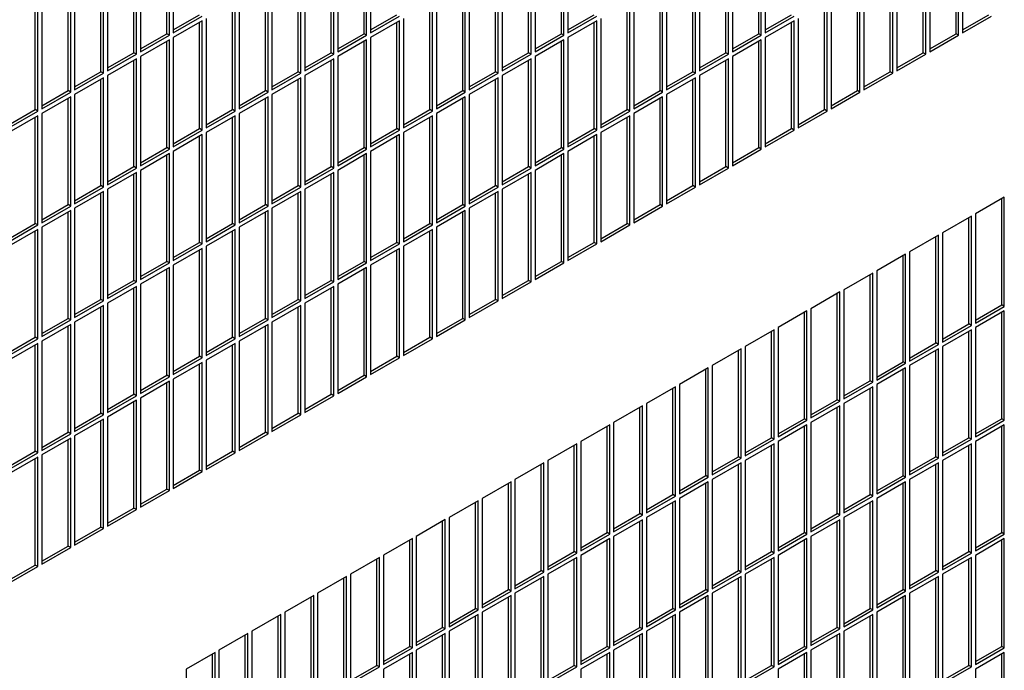
# Model space of a CAD drawing. Units: inches. Extents: x 0.1 to 16.8, y 0.2 to 10.7.
# Drawn here: x 15.1 to 16, y 7.3 to 7.8 of the extents above; entities that cross this region are included whole.
import ezdxf

# ---------------------------------------------------------------- set-up
doc = ezdxf.new("R2010")
doc.units = ezdxf.units.IN
doc.header["$LTSCALE"] = 0.935
doc.header["$MEASUREMENT"] = 0
doc.layers.get('0').update_dxf_attribs({"linetype": 'CONTINUOUS'})

msp = doc.modelspace()

# ---------------------------------------------------------------- linework, layer by layer
at = {"color": 7, "linetype": 'Continuous'}
for p, q in [((15.27238, 7.83515), (15.27238, 7.92662)), ((15.44208, 7.83515), (15.44208, 7.92662)), ((15.61179, 7.83514), (15.61179, 7.92662)), ((15.78149, 7.83514), (15.78149, 7.92662)), ((15.9512, 7.83514), (15.9512, 7.92661)), ((15.24409, 7.81882), (15.24409, 7.91029)), ((15.4138, 7.81882), (15.4138, 7.91029)), ((15.5835, 7.81881), (15.5835, 7.91029)), ((15.75321, 7.81881), (15.75321, 7.91029)), ((15.92291, 7.81881), (15.92291, 7.91028)), ((15.21581, 7.80249), (15.21581, 7.89396)), ((15.38552, 7.80249), (15.38552, 7.89396)), ((15.55522, 7.80248), (15.55522, 7.89396)), ((15.72493, 7.80248), (15.72493, 7.89396)), ((15.89463, 7.80248), (15.89463, 7.89395)), ((15.18753, 7.78616), (15.18753, 7.87763)), ((15.35723, 7.78616), (15.35723, 7.87763)), ((15.52694, 7.78615), (15.52694, 7.87763)), ((15.69664, 7.78615), (15.69664, 7.87763)), ((15.86635, 7.78615), (15.86635, 7.87763)), ((15.15924, 7.76983), (15.15924, 7.8613)), ((15.32895, 7.76983), (15.32895, 7.8613)), ((15.49865, 7.76982), (15.49865, 7.8613)), ((15.66836, 7.76982), (15.66836, 7.8613)), ((15.83806, 7.76982), (15.83806, 7.8613)), ((15.27801, 7.8384), (15.30066, 7.85148)), ((15.44772, 7.8384), (15.47037, 7.85147)), ((15.61742, 7.8384), (15.64007, 7.85147)), ((15.78713, 7.83839), (15.80978, 7.85147)), ((15.95683, 7.83839), (15.97948, 7.85147)), ((15.30066, 7.7535), (15.30066, 7.84497)), ((15.47037, 7.75349), (15.47037, 7.84497)), ((15.64007, 7.75349), (15.64007, 7.84497)), ((15.80978, 7.75349), (15.80978, 7.84497)), ((15.24973, 7.82207), (15.27238, 7.83515)), ((15.27462, 7.83385), (15.27238, 7.83515)), ((15.41943, 7.82207), (15.44208, 7.83515)), ((15.44432, 7.83385), (15.44208, 7.83515)), ((15.58914, 7.82207), (15.61179, 7.83514)), ((15.61403, 7.83385), (15.61179, 7.83514)), ((15.75884, 7.82206), (15.78149, 7.83514)), ((15.78373, 7.83385), (15.78149, 7.83514)), ((15.92855, 7.82206), (15.9512, 7.83514)), ((15.95344, 7.83385), (15.9512, 7.83514)), ((15.27238, 7.73717), (15.27238, 7.82864)), ((15.44208, 7.73716), (15.44208, 7.82864)), ((15.61179, 7.73716), (15.61179, 7.82864)), ((15.78149, 7.73716), (15.78149, 7.82864)), ((15.22144, 7.80574), (15.24409, 7.81882)), ((15.24633, 7.81752), (15.24409, 7.81882)), ((15.39115, 7.80574), (15.4138, 7.81882)), ((15.41604, 7.81752), (15.4138, 7.81882)), ((15.56085, 7.80574), (15.5835, 7.81881)), ((15.58574, 7.81752), (15.5835, 7.81881)), ((15.73056, 7.80574), (15.75321, 7.81881)), ((15.75545, 7.81752), (15.75321, 7.81881)), ((15.90026, 7.80573), (15.92291, 7.81881)), ((15.92515, 7.81752), (15.92291, 7.81881)), ((15.24409, 7.72084), (15.24409, 7.81231)), ((15.4138, 7.72084), (15.4138, 7.81231)), ((15.5835, 7.72083), (15.5835, 7.81231)), ((15.75321, 7.72083), (15.75321, 7.81231)), ((15.19316, 7.78941), (15.21581, 7.80249)), ((15.21805, 7.80119), (15.21581, 7.80249)), ((15.36287, 7.78941), (15.38552, 7.80249)), ((15.38776, 7.80119), (15.38552, 7.80249)), ((15.53257, 7.78941), (15.55522, 7.80248)), ((15.55746, 7.80119), (15.55522, 7.80248)), ((15.70228, 7.78941), (15.72493, 7.80248)), ((15.72717, 7.80119), (15.72493, 7.80248)), ((15.87198, 7.7894), (15.89463, 7.80248)), ((15.89687, 7.80119), (15.89463, 7.80248)), ((15.21581, 7.70451), (15.21581, 7.79598)), ((15.38552, 7.70451), (15.38552, 7.79598)), ((15.55522, 7.7045), (15.55522, 7.79598)), ((15.72493, 7.7045), (15.72493, 7.79598)), ((15.16488, 7.77308), (15.18753, 7.78616)), ((15.18977, 7.78486), (15.18753, 7.78616)), ((15.33458, 7.77308), (15.35723, 7.78616)), ((15.35947, 7.78486), (15.35723, 7.78616)), ((15.50429, 7.77308), (15.52694, 7.78615)), ((15.52918, 7.78486), (15.52694, 7.78615)), ((15.67399, 7.77308), (15.69664, 7.78615)), ((15.69888, 7.78486), (15.69664, 7.78615)), ((15.8437, 7.77307), (15.86635, 7.78615)), ((15.86859, 7.78486), (15.86635, 7.78615)), ((15.18753, 7.68818), (15.18753, 7.77965)), ((15.35723, 7.68818), (15.35723, 7.77965)), ((15.52694, 7.68817), (15.52694, 7.77965)), ((15.69664, 7.68817), (15.69664, 7.77965)), ((15.13659, 7.75675), (15.15924, 7.76983)), ((15.16148, 7.76853), (15.15924, 7.76983)), ((15.3063, 7.75675), (15.32895, 7.76983)), ((15.33119, 7.76853), (15.32895, 7.76983)), ((15.476, 7.75675), (15.49865, 7.76982)), ((15.50089, 7.76853), (15.49865, 7.76982)), ((15.64571, 7.75675), (15.66836, 7.76982)), ((15.6706, 7.76853), (15.66836, 7.76982)), ((15.81541, 7.75674), (15.83806, 7.76982)), ((15.8403, 7.76853), (15.83806, 7.76982)), ((15.15924, 7.67185), (15.15924, 7.76332)), ((15.32895, 7.67185), (15.32895, 7.76332)), ((15.49865, 7.67184), (15.49865, 7.76332)), ((15.66836, 7.67184), (15.66836, 7.76332)), ((15.27801, 7.74042), (15.30066, 7.7535)), ((15.3029, 7.7522), (15.30066, 7.7535)), ((15.44772, 7.74042), (15.47037, 7.75349)), ((15.47261, 7.7522), (15.47037, 7.75349)), ((15.61742, 7.74042), (15.64007, 7.75349)), ((15.64231, 7.7522), (15.64007, 7.75349)), ((15.78713, 7.74041), (15.80978, 7.75349)), ((15.81202, 7.7522), (15.80978, 7.75349)), ((15.30066, 7.65552), (15.30066, 7.74699)), ((15.47037, 7.65551), (15.47037, 7.74699)), ((15.64007, 7.65551), (15.64007, 7.74699)), ((15.24973, 7.72409), (15.27238, 7.73717)), ((15.27462, 7.73587), (15.27238, 7.73717)), ((15.41943, 7.72409), (15.44208, 7.73716)), ((15.44432, 7.73587), (15.44208, 7.73716)), ((15.58914, 7.72409), (15.61179, 7.73716)), ((15.61403, 7.73587), (15.61179, 7.73716)), ((15.75884, 7.72408), (15.78149, 7.73716)), ((15.78373, 7.73587), (15.78149, 7.73716)), ((15.27238, 7.63919), (15.27238, 7.73066)), ((15.44208, 7.63918), (15.44208, 7.73066)), ((15.61179, 7.63918), (15.61179, 7.73066)), ((15.22144, 7.70776), (15.24409, 7.72084)), ((15.24633, 7.71954), (15.24409, 7.72084)), ((15.39115, 7.70776), (15.4138, 7.72084)), ((15.41604, 7.71954), (15.4138, 7.72084)), ((15.56085, 7.70776), (15.5835, 7.72083)), ((15.58574, 7.71954), (15.5835, 7.72083)), ((15.73056, 7.70775), (15.75321, 7.72083)), ((15.75545, 7.71954), (15.75321, 7.72083)), ((15.24409, 7.62286), (15.24409, 7.71433)), ((15.4138, 7.62285), (15.4138, 7.71433)), ((15.5835, 7.62285), (15.5835, 7.71433)), ((15.19316, 7.69143), (15.21581, 7.70451)), ((15.21805, 7.70321), (15.21581, 7.70451)), ((15.21581, 7.60653), (15.21581, 7.698)), ((15.36287, 7.69143), (15.38552, 7.70451)), ((15.38776, 7.70321), (15.38552, 7.70451)), ((15.38552, 7.60652), (15.38552, 7.698)), ((15.53257, 7.69143), (15.55522, 7.7045)), ((15.55746, 7.70321), (15.55522, 7.7045)), ((15.55522, 7.60652), (15.55522, 7.698)), ((15.70228, 7.69143), (15.72493, 7.7045)), ((15.72717, 7.70321), (15.72493, 7.7045)), ((15.9905, 7.60177), (15.9905, 7.69325)), ((15.16488, 7.6751), (15.18753, 7.68818)), ((15.18977, 7.68688), (15.18753, 7.68818)), ((15.18753, 7.5902), (15.18753, 7.68167)), ((15.33458, 7.6751), (15.35723, 7.68818)), ((15.35947, 7.68688), (15.35723, 7.68818)), ((15.35723, 7.5902), (15.35723, 7.68167)), ((15.50429, 7.6751), (15.52694, 7.68817)), ((15.52918, 7.68688), (15.52694, 7.68817)), ((15.52694, 7.59019), (15.52694, 7.68167)), ((15.67399, 7.6751), (15.69664, 7.68817)), ((15.69888, 7.68688), (15.69664, 7.68817)), ((15.96221, 7.58544), (15.96221, 7.67692)), ((15.13659, 7.65877), (15.15924, 7.67185)), ((15.16148, 7.67055), (15.15924, 7.67185)), ((15.15924, 7.57387), (15.15924, 7.66534)), ((15.3063, 7.65877), (15.32895, 7.67185)), ((15.33119, 7.67055), (15.32895, 7.67185)), ((15.32895, 7.57387), (15.32895, 7.66534)), ((15.476, 7.65877), (15.49865, 7.67184)), ((15.50089, 7.67055), (15.49865, 7.67184)), ((15.49865, 7.57386), (15.49865, 7.66534)), ((15.64571, 7.65877), (15.66836, 7.67184)), ((15.6706, 7.67055), (15.66836, 7.67184)), ((15.27801, 7.64244), (15.30066, 7.65552)), ((15.3029, 7.65422), (15.30066, 7.65552)), ((15.44772, 7.64244), (15.47037, 7.65551)), ((15.47261, 7.65422), (15.47037, 7.65551)), ((15.61742, 7.64244), (15.64007, 7.65551)), ((15.64231, 7.65422), (15.64007, 7.65551)), ((15.93393, 7.56911), (15.93393, 7.66059)), ((15.30066, 7.55754), (15.30066, 7.64901)), ((15.47037, 7.55753), (15.47037, 7.64901)), ((15.24973, 7.62611), (15.27238, 7.63919)), ((15.27462, 7.63789), (15.27238, 7.63919)), ((15.41943, 7.62611), (15.44208, 7.63918)), ((15.44432, 7.63789), (15.44208, 7.63918)), ((15.58914, 7.62611), (15.61179, 7.63918)), ((15.61403, 7.63789), (15.61179, 7.63918)), ((15.90564, 7.55278), (15.90564, 7.64426)), ((15.27238, 7.54121), (15.27238, 7.63268)), ((15.44208, 7.5412), (15.44208, 7.63268)), ((15.22144, 7.60978), (15.24409, 7.62286)), ((15.24633, 7.62156), (15.24409, 7.62286)), ((15.39115, 7.60978), (15.4138, 7.62285)), ((15.41604, 7.62156), (15.4138, 7.62285)), ((15.56085, 7.60978), (15.5835, 7.62285)), ((15.58574, 7.62156), (15.5835, 7.62285)), ((15.87736, 7.53645), (15.87736, 7.62793)), ((15.24409, 7.52488), (15.24409, 7.61635)), ((15.4138, 7.52487), (15.4138, 7.61635)), ((15.19316, 7.59345), (15.21581, 7.60653)), ((15.21805, 7.60523), (15.21581, 7.60653)), ((15.36287, 7.59345), (15.38552, 7.60652)), ((15.38776, 7.60523), (15.38552, 7.60652)), ((15.53257, 7.59345), (15.55522, 7.60652)), ((15.55746, 7.60523), (15.55522, 7.60652)), ((15.84908, 7.52012), (15.84908, 7.6116)), ((15.21581, 7.50855), (15.21581, 7.60002)), ((15.38552, 7.50854), (15.38552, 7.60002)), ((15.96785, 7.5887), (15.9905, 7.60177)), ((15.99274, 7.60048), (15.9905, 7.60177)), ((15.16488, 7.57712), (15.18753, 7.5902)), ((15.18977, 7.5889), (15.18753, 7.5902)), ((15.33458, 7.57712), (15.35723, 7.5902)), ((15.35947, 7.5889), (15.35723, 7.5902)), ((15.50429, 7.57712), (15.52694, 7.59019)), ((15.52918, 7.5889), (15.52694, 7.59019)), ((15.82079, 7.50379), (15.82079, 7.59527)), ((15.9905, 7.50379), (15.9905, 7.59527)), ((15.18753, 7.49222), (15.18753, 7.58369)), ((15.35723, 7.49221), (15.35723, 7.58369)), ((15.93956, 7.57237), (15.96221, 7.58544)), ((15.96445, 7.58415), (15.96221, 7.58544)), ((15.13659, 7.56079), (15.15924, 7.57387)), ((15.16148, 7.57257), (15.15924, 7.57387)), ((15.3063, 7.56079), (15.32895, 7.57387)), ((15.33119, 7.57257), (15.32895, 7.57387)), ((15.476, 7.56079), (15.49865, 7.57386)), ((15.50089, 7.57257), (15.49865, 7.57386)), ((15.79251, 7.48747), (15.79251, 7.57894)), ((15.96221, 7.48746), (15.96221, 7.57894)), ((15.15924, 7.47589), (15.15924, 7.56736)), ((15.32895, 7.47589), (15.32895, 7.56736)), ((15.76422, 7.47114), (15.76422, 7.56261)), ((15.91128, 7.55604), (15.93393, 7.56911)), ((15.93617, 7.56782), (15.93393, 7.56911)), ((15.93393, 7.47113), (15.93393, 7.56261)), ((15.27801, 7.54446), (15.30066, 7.55754)), ((15.3029, 7.55624), (15.30066, 7.55754)), ((15.44772, 7.54446), (15.47037, 7.55753)), ((15.47261, 7.55624), (15.47037, 7.55753)), ((15.30066, 7.45956), (15.30066, 7.55103)), ((15.73594, 7.45481), (15.73594, 7.54628)), ((15.88299, 7.53971), (15.90564, 7.55278)), ((15.90788, 7.55149), (15.90564, 7.55278)), ((15.90564, 7.4548), (15.90564, 7.54628)), ((15.24973, 7.52813), (15.27238, 7.54121)), ((15.27462, 7.53991), (15.27238, 7.54121)), ((15.41943, 7.52813), (15.44208, 7.5412)), ((15.44432, 7.53991), (15.44208, 7.5412)), ((15.27238, 7.44323), (15.27238, 7.5347)), ((15.70766, 7.43848), (15.70766, 7.52995)), ((15.85471, 7.52338), (15.87736, 7.53645)), ((15.8796, 7.53516), (15.87736, 7.53645)), ((15.87736, 7.43847), (15.87736, 7.52995)), ((15.22144, 7.5118), (15.24409, 7.52488)), ((15.24633, 7.52358), (15.24409, 7.52488)), ((15.39115, 7.5118), (15.4138, 7.52487)), ((15.41604, 7.52358), (15.4138, 7.52487)), ((15.82643, 7.50705), (15.84908, 7.52012)), ((15.85132, 7.51883), (15.84908, 7.52012)), ((15.24409, 7.4269), (15.24409, 7.51837)), ((15.67937, 7.42215), (15.67937, 7.51362)), ((15.84908, 7.42214), (15.84908, 7.51362)), ((15.19316, 7.49547), (15.21581, 7.50855)), ((15.21805, 7.50725), (15.21581, 7.50855)), ((15.36287, 7.49547), (15.38552, 7.50854)), ((15.38776, 7.50725), (15.38552, 7.50854)), ((15.79814, 7.49072), (15.82079, 7.50379)), ((15.82303, 7.5025), (15.82079, 7.50379)), ((15.96785, 7.49072), (15.9905, 7.50379)), ((15.99274, 7.5025), (15.9905, 7.50379)), ((15.21581, 7.41057), (15.21581, 7.50204)), ((15.65109, 7.40582), (15.65109, 7.49729)), ((15.82079, 7.40581), (15.82079, 7.49729)), ((15.9905, 7.40581), (15.9905, 7.49729)), ((15.16488, 7.47914), (15.18753, 7.49222)), ((15.18977, 7.49092), (15.18753, 7.49222)), ((15.33458, 7.47914), (15.35723, 7.49221)), ((15.35947, 7.49092), (15.35723, 7.49221)), ((15.76986, 7.47439), (15.79251, 7.48747)), ((15.79475, 7.48617), (15.79251, 7.48747)), ((15.93956, 7.47439), (15.96221, 7.48746)), ((15.96445, 7.48617), (15.96221, 7.48746)), ((15.18753, 7.39424), (15.18753, 7.48571)), ((15.6228, 7.38949), (15.6228, 7.48096)), ((15.79251, 7.38948), (15.79251, 7.48096)), ((15.96221, 7.38948), (15.96221, 7.48096)), ((15.13659, 7.46281), (15.15924, 7.47589)), ((15.16148, 7.47459), (15.15924, 7.47589)), ((15.15924, 7.37791), (15.15924, 7.46938)), ((15.3063, 7.46281), (15.32895, 7.47589)), ((15.33119, 7.47459), (15.32895, 7.47589)), ((15.74157, 7.45806), (15.76422, 7.47114)), ((15.76646, 7.46984), (15.76422, 7.47114)), ((15.91128, 7.45806), (15.93393, 7.47113)), ((15.93617, 7.46984), (15.93393, 7.47113)), ((15.59452, 7.37316), (15.59452, 7.46463)), ((15.76422, 7.37316), (15.76422, 7.46463)), ((15.93393, 7.37315), (15.93393, 7.46463)), ((15.27801, 7.44648), (15.30066, 7.45956)), ((15.3029, 7.45826), (15.30066, 7.45956)), ((15.71329, 7.44173), (15.73594, 7.45481)), ((15.73818, 7.45351), (15.73594, 7.45481)), ((15.88299, 7.44173), (15.90564, 7.4548)), ((15.90788, 7.45351), (15.90564, 7.4548)), ((15.56623, 7.35683), (15.56623, 7.4483)), ((15.73594, 7.35683), (15.73594, 7.4483)), ((15.90564, 7.35682), (15.90564, 7.4483)), ((15.24973, 7.43015), (15.27238, 7.44323)), ((15.27462, 7.44193), (15.27238, 7.44323)), ((15.68501, 7.4254), (15.70766, 7.43848)), ((15.7099, 7.43718), (15.70766, 7.43848)), ((15.85471, 7.4254), (15.87736, 7.43847)), ((15.8796, 7.43718), (15.87736, 7.43847)), ((15.22144, 7.41382), (15.24409, 7.4269)), ((15.24633, 7.4256), (15.24409, 7.4269)), ((15.53795, 7.3405), (15.53795, 7.43197)), ((15.70766, 7.3405), (15.70766, 7.43197)), ((15.87736, 7.34049), (15.87736, 7.43197)), ((15.65672, 7.40907), (15.67937, 7.42215)), ((15.68161, 7.42085), (15.67937, 7.42215)), ((15.82643, 7.40907), (15.84908, 7.42214)), ((15.85132, 7.42085), (15.84908, 7.42214)), ((15.19316, 7.39749), (15.21581, 7.41057)), ((15.21805, 7.40927), (15.21581, 7.41057)), ((15.50967, 7.32417), (15.50967, 7.41564)), ((15.67937, 7.32417), (15.67937, 7.41564)), ((15.84908, 7.32416), (15.84908, 7.41564)), ((15.62844, 7.39274), (15.65109, 7.40582)), ((15.65333, 7.40452), (15.65109, 7.40582)), ((15.79814, 7.39274), (15.82079, 7.40581)), ((15.82303, 7.40452), (15.82079, 7.40581)), ((15.96785, 7.39274), (15.9905, 7.40581)), ((15.99274, 7.40452), (15.9905, 7.40581)), ((15.16488, 7.38116), (15.18753, 7.39424)), ((15.18977, 7.39294), (15.18753, 7.39424)), ((15.48138, 7.30784), (15.48138, 7.39931)), ((15.65109, 7.30784), (15.65109, 7.39931)), ((15.82079, 7.30783), (15.82079, 7.39931)), ((15.9905, 7.30783), (15.9905, 7.39931)), ((15.60015, 7.37641), (15.6228, 7.38949)), ((15.62504, 7.38819), (15.6228, 7.38949)), ((15.76986, 7.37641), (15.79251, 7.38948)), ((15.79475, 7.38819), (15.79251, 7.38948)), ((15.93956, 7.37641), (15.96221, 7.38948)), ((15.96445, 7.38819), (15.96221, 7.38948)), ((15.13659, 7.36483), (15.15924, 7.37791)), ((15.16148, 7.37661), (15.15924, 7.37791)), ((15.4531, 7.29151), (15.4531, 7.38298)), ((15.6228, 7.29151), (15.6228, 7.38298)), ((15.79251, 7.2915), (15.79251, 7.38298)), ((15.96221, 7.2915), (15.96221, 7.38298)), ((15.57187, 7.36008), (15.59452, 7.37316)), ((15.59676, 7.37186), (15.59452, 7.37316)), ((15.74157, 7.36008), (15.76422, 7.37316)), ((15.76646, 7.37186), (15.76422, 7.37316)), ((15.91128, 7.36008), (15.93393, 7.37315)), ((15.93617, 7.37186), (15.93393, 7.37315)), ((15.42481, 7.27518), (15.42481, 7.36665)), ((15.59452, 7.27518), (15.59452, 7.36665)), ((15.76422, 7.27517), (15.76422, 7.36665)), ((15.93393, 7.27517), (15.93393, 7.36665)), ((15.54358, 7.34375), (15.56623, 7.35683)), ((15.56847, 7.35553), (15.56623, 7.35683)), ((15.71329, 7.34375), (15.73594, 7.35683)), ((15.73818, 7.35553), (15.73594, 7.35683)), ((15.88299, 7.34375), (15.90564, 7.35682)), ((15.90788, 7.35553), (15.90564, 7.35682)), ((15.39653, 7.25885), (15.39653, 7.35032)), ((15.56623, 7.25885), (15.56623, 7.35032)), ((15.73594, 7.25884), (15.73594, 7.35032)), ((15.90564, 7.25884), (15.90564, 7.35032)), ((15.36825, 7.24252), (15.36825, 7.33399)), ((15.5153, 7.32742), (15.53795, 7.3405)), ((15.54019, 7.3392), (15.53795, 7.3405)), ((15.53795, 7.24252), (15.53795, 7.33399)), ((15.68501, 7.32742), (15.70766, 7.3405)), ((15.7099, 7.3392), (15.70766, 7.3405)), ((15.70766, 7.24252), (15.70766, 7.33399)), ((15.85471, 7.32742), (15.87736, 7.34049)), ((15.8796, 7.3392), (15.87736, 7.34049)), ((15.87736, 7.24251), (15.87736, 7.33399)), ((15.33996, 7.22619), (15.33996, 7.31766)), ((15.48702, 7.31109), (15.50967, 7.32417)), ((15.51191, 7.32287), (15.50967, 7.32417)), ((15.50967, 7.22619), (15.50967, 7.31766)), ((15.65672, 7.31109), (15.67937, 7.32417)), ((15.68161, 7.32287), (15.67937, 7.32417)), ((15.67937, 7.22619), (15.67937, 7.31766)), ((15.82643, 7.31109), (15.84908, 7.32416)), ((15.85132, 7.32287), (15.84908, 7.32416)), ((15.84908, 7.22618), (15.84908, 7.31766)), ((15.31168, 7.20986), (15.31168, 7.30133)), ((15.45873, 7.29476), (15.48138, 7.30784)), ((15.48362, 7.30654), (15.48138, 7.30784)), ((15.48138, 7.20986), (15.48138, 7.30133)), ((15.62844, 7.29476), (15.65109, 7.30784)), ((15.65333, 7.30654), (15.65109, 7.30784)), ((15.65109, 7.20986), (15.65109, 7.30133)), ((15.79814, 7.29476), (15.82079, 7.30783)), ((15.82303, 7.30654), (15.82079, 7.30783)), ((15.82079, 7.20985), (15.82079, 7.30133)), ((15.96785, 7.29476), (15.9905, 7.30783)), ((15.99274, 7.30654), (15.9905, 7.30783)), ((15.9905, 7.20985), (15.9905, 7.30133)), ((15.43045, 7.27843), (15.4531, 7.29151)), ((15.45534, 7.29021), (15.4531, 7.29151)), ((15.60015, 7.27843), (15.6228, 7.29151)), ((15.62504, 7.29021), (15.6228, 7.29151)), ((15.76986, 7.27843), (15.79251, 7.2915)), ((15.79475, 7.29021), (15.79251, 7.2915)), ((15.93956, 7.27843), (15.96221, 7.2915)), ((15.96445, 7.29021), (15.96221, 7.2915))]:
    msp.add_line(p, q, dxfattribs=at)
at = {"color": 3, "linetype": 'Continuous'}
for p, q in [((15.27462, 7.83385), (15.27462, 7.92791)), ((15.27801, 7.92987), (15.27801, 7.83581)), ((15.44432, 7.83385), (15.44432, 7.92791)), ((15.44772, 7.92987), (15.44772, 7.83581)), ((15.61403, 7.83385), (15.61403, 7.92791)), ((15.61742, 7.92987), (15.61742, 7.83581)), ((15.78373, 7.83385), (15.78373, 7.92791)), ((15.78713, 7.92987), (15.78713, 7.83581)), ((15.95344, 7.83385), (15.95344, 7.92791)), ((15.95683, 7.92987), (15.95683, 7.83581)), ((15.24633, 7.81752), (15.24633, 7.91158)), ((15.24973, 7.91354), (15.24973, 7.81948)), ((15.41604, 7.81752), (15.41604, 7.91158)), ((15.41943, 7.91354), (15.41943, 7.81948)), ((15.58574, 7.81752), (15.58574, 7.91158)), ((15.58914, 7.91354), (15.58914, 7.81948)), ((15.75545, 7.81752), (15.75545, 7.91158)), ((15.75884, 7.91354), (15.75884, 7.81948)), ((15.92515, 7.81752), (15.92515, 7.91158)), ((15.92855, 7.91354), (15.92855, 7.81948)), ((15.21805, 7.80119), (15.21805, 7.89526)), ((15.22144, 7.89721), (15.22144, 7.80315)), ((15.38776, 7.80119), (15.38776, 7.89525)), ((15.39115, 7.89721), (15.39115, 7.80315)), ((15.55746, 7.80119), (15.55746, 7.89525)), ((15.56085, 7.89721), (15.56085, 7.80315)), ((15.72717, 7.80119), (15.72717, 7.89525)), ((15.73056, 7.89721), (15.73056, 7.80315)), ((15.89687, 7.80119), (15.89687, 7.89525)), ((15.90026, 7.89721), (15.90026, 7.80315)), ((15.18977, 7.78486), (15.18977, 7.87893)), ((15.19316, 7.88088), (15.19316, 7.78682)), ((15.35947, 7.78486), (15.35947, 7.87892)), ((15.36287, 7.88088), (15.36287, 7.78682)), ((15.52918, 7.78486), (15.52918, 7.87892)), ((15.53257, 7.88088), (15.53257, 7.78682)), ((15.69888, 7.78486), (15.69888, 7.87892)), ((15.70228, 7.88088), (15.70228, 7.78682)), ((15.86859, 7.78486), (15.86859, 7.87892)), ((15.87198, 7.88088), (15.87198, 7.78682)), ((15.16148, 7.76853), (15.16148, 7.8626)), ((15.16488, 7.86456), (15.16488, 7.77049)), ((15.33119, 7.76853), (15.33119, 7.86259)), ((15.33458, 7.86455), (15.33458, 7.77049)), ((15.50089, 7.76853), (15.50089, 7.86259)), ((15.50429, 7.86455), (15.50429, 7.77049)), ((15.6706, 7.76853), (15.6706, 7.86259)), ((15.67399, 7.86455), (15.67399, 7.77049)), ((15.8403, 7.76853), (15.8403, 7.86259)), ((15.8437, 7.86455), (15.8437, 7.77049)), ((15.27801, 7.83581), (15.3029, 7.85018)), ((15.44772, 7.83581), (15.47261, 7.85018)), ((15.61742, 7.83581), (15.64231, 7.85018)), ((15.78713, 7.83581), (15.81202, 7.85018)), ((15.95683, 7.83581), (15.98172, 7.85018)), ((15.3029, 7.84626), (15.27801, 7.83189)), ((15.3029, 7.7522), (15.3029, 7.84626)), ((15.3063, 7.84822), (15.3063, 7.75416)), ((15.47261, 7.84626), (15.44772, 7.83189)), ((15.47261, 7.7522), (15.47261, 7.84626)), ((15.476, 7.84822), (15.476, 7.75416)), ((15.64231, 7.84626), (15.61742, 7.83189)), ((15.64231, 7.7522), (15.64231, 7.84626)), ((15.64571, 7.84822), (15.64571, 7.75416)), ((15.81202, 7.84626), (15.78713, 7.83189)), ((15.81202, 7.7522), (15.81202, 7.84626)), ((15.81541, 7.84822), (15.81541, 7.75416)), ((15.24973, 7.81948), (15.27462, 7.83385)), ((15.41943, 7.81948), (15.44432, 7.83385)), ((15.58914, 7.81948), (15.61403, 7.83385)), ((15.75884, 7.81948), (15.78373, 7.83385)), ((15.92855, 7.81948), (15.95344, 7.83385)), ((15.27462, 7.82993), (15.24973, 7.81556)), ((15.27462, 7.73587), (15.27462, 7.82993)), ((15.27801, 7.83189), (15.27801, 7.73783)), ((15.44432, 7.82993), (15.41943, 7.81556)), ((15.44432, 7.73587), (15.44432, 7.82993)), ((15.44772, 7.83189), (15.44772, 7.73783)), ((15.61403, 7.82993), (15.58914, 7.81556)), ((15.61403, 7.73587), (15.61403, 7.82993)), ((15.61742, 7.83189), (15.61742, 7.73783)), ((15.78373, 7.82993), (15.75884, 7.81556)), ((15.78373, 7.73587), (15.78373, 7.82993)), ((15.78713, 7.83189), (15.78713, 7.73783)), ((15.22144, 7.80315), (15.24633, 7.81752)), ((15.39115, 7.80315), (15.41604, 7.81752)), ((15.56085, 7.80315), (15.58574, 7.81752)), ((15.73056, 7.80315), (15.75545, 7.81752)), ((15.90026, 7.80315), (15.92515, 7.81752)), ((15.24633, 7.8136), (15.22144, 7.79923)), ((15.24633, 7.71954), (15.24633, 7.8136)), ((15.24973, 7.81556), (15.24973, 7.7215)), ((15.41604, 7.8136), (15.39115, 7.79923)), ((15.41604, 7.71954), (15.41604, 7.8136)), ((15.41943, 7.81556), (15.41943, 7.7215)), ((15.58574, 7.8136), (15.56085, 7.79923)), ((15.58574, 7.71954), (15.58574, 7.8136)), ((15.58914, 7.81556), (15.58914, 7.7215)), ((15.75545, 7.8136), (15.73056, 7.79923)), ((15.75545, 7.71954), (15.75545, 7.8136)), ((15.75884, 7.81556), (15.75884, 7.7215)), ((15.19316, 7.78682), (15.21805, 7.80119)), ((15.36287, 7.78682), (15.38776, 7.80119)), ((15.53257, 7.78682), (15.55746, 7.80119)), ((15.70228, 7.78682), (15.72717, 7.80119)), ((15.87198, 7.78682), (15.89687, 7.80119)), ((15.21805, 7.79727), (15.19316, 7.7829)), ((15.21805, 7.70321), (15.21805, 7.79727)), ((15.22144, 7.79923), (15.22144, 7.70517)), ((15.38776, 7.79727), (15.36287, 7.7829)), ((15.38776, 7.70321), (15.38776, 7.79727)), ((15.39115, 7.79923), (15.39115, 7.70517)), ((15.55746, 7.79727), (15.53257, 7.7829)), ((15.55746, 7.70321), (15.55746, 7.79727)), ((15.56085, 7.79923), (15.56085, 7.70517)), ((15.72717, 7.79727), (15.70228, 7.7829)), ((15.72717, 7.70321), (15.72717, 7.79727)), ((15.73056, 7.79923), (15.73056, 7.70517)), ((15.16488, 7.77049), (15.18977, 7.78486)), ((15.19316, 7.7829), (15.19316, 7.68884)), ((15.33458, 7.77049), (15.35947, 7.78486)), ((15.36287, 7.7829), (15.36287, 7.68884)), ((15.50429, 7.77049), (15.52918, 7.78486)), ((15.53257, 7.7829), (15.53257, 7.68884)), ((15.67399, 7.77049), (15.69888, 7.78486)), ((15.70228, 7.7829), (15.70228, 7.68884)), ((15.8437, 7.77049), (15.86859, 7.78486)), ((15.18977, 7.78094), (15.16488, 7.76657)), ((15.18977, 7.68688), (15.18977, 7.78094)), ((15.35947, 7.78094), (15.33458, 7.76657)), ((15.35947, 7.68688), (15.35947, 7.78094)), ((15.52918, 7.78094), (15.50429, 7.76657)), ((15.52918, 7.68688), (15.52918, 7.78094)), ((15.69888, 7.78094), (15.67399, 7.76657)), ((15.69888, 7.68688), (15.69888, 7.78094)), ((15.13659, 7.75416), (15.16148, 7.76853)), ((15.16488, 7.76657), (15.16488, 7.67251)), ((15.3063, 7.75416), (15.33119, 7.76853)), ((15.33458, 7.76657), (15.33458, 7.67251)), ((15.476, 7.75416), (15.50089, 7.76853)), ((15.50429, 7.76657), (15.50429, 7.67251)), ((15.64571, 7.75416), (15.6706, 7.76853)), ((15.67399, 7.76657), (15.67399, 7.67251)), ((15.81541, 7.75416), (15.8403, 7.76853)), ((15.16148, 7.76462), (15.13659, 7.75024)), ((15.16148, 7.67055), (15.16148, 7.76462)), ((15.33119, 7.76461), (15.3063, 7.75024)), ((15.33119, 7.67055), (15.33119, 7.76461)), ((15.50089, 7.76461), (15.476, 7.75024)), ((15.50089, 7.67055), (15.50089, 7.76461)), ((15.6706, 7.76461), (15.64571, 7.75024)), ((15.6706, 7.67055), (15.6706, 7.76461)), ((15.27801, 7.73783), (15.3029, 7.7522)), ((15.3063, 7.75024), (15.3063, 7.65618)), ((15.44772, 7.73783), (15.47261, 7.7522)), ((15.476, 7.75024), (15.476, 7.65618)), ((15.61742, 7.73783), (15.64231, 7.7522)), ((15.64571, 7.75024), (15.64571, 7.65618)), ((15.78713, 7.73783), (15.81202, 7.7522)), ((15.3029, 7.74828), (15.27801, 7.73391)), ((15.3029, 7.65422), (15.3029, 7.74828)), ((15.47261, 7.74828), (15.44772, 7.73391)), ((15.47261, 7.65422), (15.47261, 7.74828)), ((15.64231, 7.74828), (15.61742, 7.73391)), ((15.64231, 7.65422), (15.64231, 7.74828)), ((15.24973, 7.7215), (15.27462, 7.73587)), ((15.27462, 7.73195), (15.24973, 7.71758)), ((15.27462, 7.63789), (15.27462, 7.73195)), ((15.27801, 7.73391), (15.27801, 7.63985)), ((15.41943, 7.7215), (15.44432, 7.73587)), ((15.44432, 7.73195), (15.41943, 7.71758)), ((15.44432, 7.63789), (15.44432, 7.73195)), ((15.44772, 7.73391), (15.44772, 7.63985)), ((15.58914, 7.7215), (15.61403, 7.73587)), ((15.61403, 7.73195), (15.58914, 7.71758)), ((15.61403, 7.63789), (15.61403, 7.73195)), ((15.61742, 7.73391), (15.61742, 7.63985)), ((15.75884, 7.7215), (15.78373, 7.73587)), ((15.22144, 7.70517), (15.24633, 7.71954)), ((15.24633, 7.71562), (15.22144, 7.70125)), ((15.24633, 7.62156), (15.24633, 7.71562)), ((15.24973, 7.71758), (15.24973, 7.62352)), ((15.39115, 7.70517), (15.41604, 7.71954)), ((15.41604, 7.71562), (15.39115, 7.70125)), ((15.41604, 7.62156), (15.41604, 7.71562)), ((15.41943, 7.71758), (15.41943, 7.62352)), ((15.56085, 7.70517), (15.58574, 7.71954)), ((15.58574, 7.71562), (15.56085, 7.70125)), ((15.58574, 7.62156), (15.58574, 7.71562)), ((15.58914, 7.71758), (15.58914, 7.62352)), ((15.73056, 7.70517), (15.75545, 7.71954)), ((15.19316, 7.68884), (15.21805, 7.70321)), ((15.21805, 7.69929), (15.19316, 7.68492)), ((15.21805, 7.60523), (15.21805, 7.69929)), ((15.22144, 7.70125), (15.22144, 7.60719)), ((15.36287, 7.68884), (15.38776, 7.70321)), ((15.38776, 7.69929), (15.36287, 7.68492)), ((15.38776, 7.60523), (15.38776, 7.69929)), ((15.39115, 7.70125), (15.39115, 7.60719)), ((15.53257, 7.68884), (15.55746, 7.70321)), ((15.55746, 7.69929), (15.53257, 7.68492)), ((15.55746, 7.60523), (15.55746, 7.69929)), ((15.56085, 7.70125), (15.56085, 7.60719)), ((15.70228, 7.68884), (15.72717, 7.70321)), ((15.99274, 7.69454), (15.96785, 7.68017)), ((15.99274, 7.60048), (15.99274, 7.69454)), ((15.16488, 7.67251), (15.18977, 7.68688)), ((15.18977, 7.68296), (15.16488, 7.66859)), ((15.18977, 7.5889), (15.18977, 7.68296)), ((15.19316, 7.68492), (15.19316, 7.59086)), ((15.33458, 7.67251), (15.35947, 7.68688)), ((15.35947, 7.68296), (15.33458, 7.66859)), ((15.35947, 7.5889), (15.35947, 7.68296)), ((15.36287, 7.68492), (15.36287, 7.59086)), ((15.50429, 7.67251), (15.52918, 7.68688)), ((15.52918, 7.68296), (15.50429, 7.66859)), ((15.52918, 7.5889), (15.52918, 7.68296)), ((15.53257, 7.68492), (15.53257, 7.59086)), ((15.67399, 7.67251), (15.69888, 7.68688)), ((15.96445, 7.67821), (15.93956, 7.66384)), ((15.96445, 7.58415), (15.96445, 7.67821)), ((15.96785, 7.68017), (15.96785, 7.58611)), ((15.13659, 7.65618), (15.16148, 7.67055)), ((15.16148, 7.66663), (15.13659, 7.65226)), ((15.16148, 7.57257), (15.16148, 7.66663)), ((15.16488, 7.66859), (15.16488, 7.57453)), ((15.3063, 7.65618), (15.33119, 7.67055)), ((15.33119, 7.66663), (15.3063, 7.65226)), ((15.33119, 7.57257), (15.33119, 7.66663)), ((15.33458, 7.66859), (15.33458, 7.57453)), ((15.476, 7.65618), (15.50089, 7.67055)), ((15.50089, 7.66663), (15.476, 7.65226)), ((15.50089, 7.57257), (15.50089, 7.66663)), ((15.50429, 7.66859), (15.50429, 7.57453)), ((15.64571, 7.65618), (15.6706, 7.67055)), ((15.93956, 7.66384), (15.93956, 7.56978)), ((15.93617, 7.66188), (15.91128, 7.64751)), ((15.93617, 7.56782), (15.93617, 7.66188)), ((15.27801, 7.63985), (15.3029, 7.65422)), ((15.3029, 7.6503), (15.27801, 7.63593)), ((15.3029, 7.55624), (15.3029, 7.6503)), ((15.3063, 7.65226), (15.3063, 7.5582)), ((15.44772, 7.63985), (15.47261, 7.65422)), ((15.47261, 7.6503), (15.44772, 7.63593)), ((15.47261, 7.55624), (15.47261, 7.6503)), ((15.476, 7.65226), (15.476, 7.5582)), ((15.61742, 7.63985), (15.64231, 7.65422)), ((15.91128, 7.64751), (15.91128, 7.55345)), ((15.90788, 7.64555), (15.88299, 7.63118)), ((15.90788, 7.55149), (15.90788, 7.64555)), ((15.24973, 7.62352), (15.27462, 7.63789)), ((15.27462, 7.63397), (15.24973, 7.6196)), ((15.27462, 7.53991), (15.27462, 7.63397)), ((15.27801, 7.63593), (15.27801, 7.54187)), ((15.41943, 7.62352), (15.44432, 7.63789)), ((15.44432, 7.63397), (15.41943, 7.6196)), ((15.44432, 7.53991), (15.44432, 7.63397)), ((15.44772, 7.63593), (15.44772, 7.54187)), ((15.58914, 7.62352), (15.61403, 7.63789)), ((15.88299, 7.63118), (15.88299, 7.53712)), ((15.22144, 7.60719), (15.24633, 7.62156)), ((15.39115, 7.60719), (15.41604, 7.62156)), ((15.56085, 7.60719), (15.58574, 7.62156)), ((15.8796, 7.62922), (15.85471, 7.61485)), ((15.8796, 7.53516), (15.8796, 7.62922)), ((15.24633, 7.61764), (15.22144, 7.60327)), ((15.24633, 7.52358), (15.24633, 7.61764)), ((15.24973, 7.6196), (15.24973, 7.52554)), ((15.41604, 7.61764), (15.39115, 7.60327)), ((15.41604, 7.52358), (15.41604, 7.61764)), ((15.41943, 7.6196), (15.41943, 7.52554)), ((15.85471, 7.61485), (15.85471, 7.52079)), ((15.19316, 7.59086), (15.21805, 7.60523)), ((15.36287, 7.59086), (15.38776, 7.60523)), ((15.53257, 7.59086), (15.55746, 7.60523)), ((15.85132, 7.61289), (15.82643, 7.59852)), ((15.85132, 7.51883), (15.85132, 7.61289)), ((15.21805, 7.60131), (15.19316, 7.58694)), ((15.21805, 7.50725), (15.21805, 7.60131)), ((15.22144, 7.60327), (15.22144, 7.50921)), ((15.38776, 7.60131), (15.36287, 7.58694)), ((15.38776, 7.50725), (15.38776, 7.60131)), ((15.39115, 7.60327), (15.39115, 7.50921)), ((15.82303, 7.59656), (15.79814, 7.58219)), ((15.82303, 7.5025), (15.82303, 7.59656)), ((15.82643, 7.59852), (15.82643, 7.50446)), ((15.96785, 7.58611), (15.99274, 7.60048)), ((15.99274, 7.59656), (15.96785, 7.58219)), ((15.99274, 7.5025), (15.99274, 7.59656)), ((15.16488, 7.57453), (15.18977, 7.5889)), ((15.33458, 7.57453), (15.35947, 7.5889)), ((15.50429, 7.57453), (15.52918, 7.5889)), ((15.18977, 7.58498), (15.16488, 7.57061)), ((15.18977, 7.49092), (15.18977, 7.58498)), ((15.19316, 7.58694), (15.19316, 7.49288)), ((15.35947, 7.58498), (15.33458, 7.57061)), ((15.35947, 7.49092), (15.35947, 7.58498)), ((15.36287, 7.58694), (15.36287, 7.49288)), ((15.79475, 7.58023), (15.76986, 7.56586)), ((15.79475, 7.48617), (15.79475, 7.58023)), ((15.79814, 7.58219), (15.79814, 7.48813)), ((15.93956, 7.56978), (15.96445, 7.58415)), ((15.96445, 7.58023), (15.93956, 7.56586)), ((15.96445, 7.48617), (15.96445, 7.58023)), ((15.96785, 7.58219), (15.96785, 7.48813)), ((15.13659, 7.5582), (15.16148, 7.57257)), ((15.3063, 7.5582), (15.33119, 7.57257)), ((15.476, 7.5582), (15.50089, 7.57257)), ((15.16148, 7.56865), (15.13659, 7.55428)), ((15.16148, 7.47459), (15.16148, 7.56865)), ((15.16488, 7.57061), (15.16488, 7.47655)), ((15.33119, 7.56865), (15.3063, 7.55428)), ((15.33119, 7.47459), (15.33119, 7.56865)), ((15.33458, 7.57061), (15.33458, 7.47655)), ((15.76646, 7.5639), (15.74157, 7.54953)), ((15.76646, 7.46984), (15.76646, 7.5639)), ((15.76986, 7.56586), (15.76986, 7.4718)), ((15.91128, 7.55345), (15.93617, 7.56782)), ((15.93617, 7.5639), (15.91128, 7.54953)), ((15.93617, 7.46984), (15.93617, 7.5639)), ((15.93956, 7.56586), (15.93956, 7.4718)), ((15.27801, 7.54187), (15.3029, 7.55624)), ((15.3063, 7.55428), (15.3063, 7.46022)), ((15.44772, 7.54187), (15.47261, 7.55624)), ((15.3029, 7.55232), (15.27801, 7.53795)), ((15.3029, 7.45826), (15.3029, 7.55232)), ((15.73818, 7.54757), (15.71329, 7.5332)), ((15.73818, 7.45351), (15.73818, 7.54757)), ((15.74157, 7.54953), (15.74157, 7.45547)), ((15.88299, 7.53712), (15.90788, 7.55149)), ((15.90788, 7.54757), (15.88299, 7.5332)), ((15.90788, 7.45351), (15.90788, 7.54757)), ((15.91128, 7.54953), (15.91128, 7.45547)), ((15.24973, 7.52554), (15.27462, 7.53991)), ((15.27801, 7.53795), (15.27801, 7.44389)), ((15.41943, 7.52554), (15.44432, 7.53991)), ((15.27462, 7.53599), (15.24973, 7.52162)), ((15.27462, 7.44193), (15.27462, 7.53599)), ((15.7099, 7.53124), (15.68501, 7.51687)), ((15.7099, 7.43718), (15.7099, 7.53124)), ((15.71329, 7.5332), (15.71329, 7.43914)), ((15.85471, 7.52079), (15.8796, 7.53516)), ((15.8796, 7.53124), (15.85471, 7.51687)), ((15.8796, 7.43718), (15.8796, 7.53124)), ((15.88299, 7.5332), (15.88299, 7.43914)), ((15.22144, 7.50921), (15.24633, 7.52358)), ((15.24973, 7.52162), (15.24973, 7.42756)), ((15.39115, 7.50921), (15.41604, 7.52358)), ((15.24633, 7.51966), (15.22144, 7.50529)), ((15.24633, 7.4256), (15.24633, 7.51966)), ((15.68161, 7.51491), (15.65672, 7.50054)), ((15.68161, 7.42085), (15.68161, 7.51491)), ((15.68501, 7.51687), (15.68501, 7.42281)), ((15.82643, 7.50446), (15.85132, 7.51883)), ((15.85132, 7.51491), (15.82643, 7.50054)), ((15.85132, 7.42085), (15.85132, 7.51491)), ((15.85471, 7.51687), (15.85471, 7.42281)), ((15.19316, 7.49288), (15.21805, 7.50725)), ((15.21805, 7.50333), (15.19316, 7.48896)), ((15.21805, 7.40927), (15.21805, 7.50333)), ((15.22144, 7.50529), (15.22144, 7.41123)), ((15.36287, 7.49288), (15.38776, 7.50725)), ((15.65333, 7.49858), (15.62844, 7.48421)), ((15.65333, 7.40452), (15.65333, 7.49858)), ((15.65672, 7.50054), (15.65672, 7.40648)), ((15.79814, 7.48813), (15.82303, 7.5025)), ((15.82303, 7.49858), (15.79814, 7.48421)), ((15.82303, 7.40452), (15.82303, 7.49858)), ((15.82643, 7.50054), (15.82643, 7.40648)), ((15.96785, 7.48813), (15.99274, 7.5025)), ((15.99274, 7.49858), (15.96785, 7.48421)), ((15.99274, 7.40452), (15.99274, 7.49858)), ((15.16488, 7.47655), (15.18977, 7.49092)), ((15.18977, 7.487), (15.16488, 7.47263)), ((15.18977, 7.39294), (15.18977, 7.487)), ((15.19316, 7.48896), (15.19316, 7.3949)), ((15.33458, 7.47655), (15.35947, 7.49092)), ((15.76986, 7.4718), (15.79475, 7.48617)), ((15.93956, 7.4718), (15.96445, 7.48617)), ((15.62504, 7.48225), (15.60015, 7.46788)), ((15.62504, 7.38819), (15.62504, 7.48225)), ((15.62844, 7.48421), (15.62844, 7.39015)), ((15.79475, 7.48225), (15.76986, 7.46788)), ((15.79475, 7.38819), (15.79475, 7.48225)), ((15.79814, 7.48421), (15.79814, 7.39015)), ((15.96445, 7.48225), (15.93956, 7.46788)), ((15.96445, 7.38819), (15.96445, 7.48225)), ((15.96785, 7.48421), (15.96785, 7.39015)), ((15.13659, 7.46022), (15.16148, 7.47459)), ((15.16148, 7.47067), (15.13659, 7.4563)), ((15.16148, 7.37661), (15.16148, 7.47067)), ((15.16488, 7.47263), (15.16488, 7.37857)), ((15.3063, 7.46022), (15.33119, 7.47459)), ((15.74157, 7.45547), (15.76646, 7.46984)), ((15.91128, 7.45547), (15.93617, 7.46984)), ((15.59676, 7.46592), (15.57187, 7.45155)), ((15.59676, 7.37186), (15.59676, 7.46592)), ((15.60015, 7.46788), (15.60015, 7.37382)), ((15.76646, 7.46592), (15.74157, 7.45155)), ((15.76646, 7.37186), (15.76646, 7.46592)), ((15.76986, 7.46788), (15.76986, 7.37382)), ((15.93617, 7.46592), (15.91128, 7.45155)), ((15.93617, 7.37186), (15.93617, 7.46592)), ((15.93956, 7.46788), (15.93956, 7.37382)), ((15.27801, 7.44389), (15.3029, 7.45826)), ((15.71329, 7.43914), (15.73818, 7.45351)), ((15.88299, 7.43914), (15.90788, 7.45351)), ((15.56847, 7.44959), (15.54358, 7.43522)), ((15.56847, 7.35553), (15.56847, 7.44959)), ((15.57187, 7.45155), (15.57187, 7.35749)), ((15.73818, 7.44959), (15.71329, 7.43522)), ((15.73818, 7.35553), (15.73818, 7.44959)), ((15.74157, 7.45155), (15.74157, 7.35749)), ((15.90788, 7.44959), (15.88299, 7.43522)), ((15.90788, 7.35553), (15.90788, 7.44959)), ((15.91128, 7.45155), (15.91128, 7.35749)), ((15.24973, 7.42756), (15.27462, 7.44193)), ((15.54358, 7.43522), (15.54358, 7.34116)), ((15.68501, 7.42281), (15.7099, 7.43718)), ((15.71329, 7.43522), (15.71329, 7.34116)), ((15.85471, 7.42281), (15.8796, 7.43718)), ((15.88299, 7.43522), (15.88299, 7.34116)), ((15.54019, 7.43326), (15.5153, 7.41889)), ((15.54019, 7.3392), (15.54019, 7.43326)), ((15.7099, 7.43326), (15.68501, 7.41889)), ((15.7099, 7.3392), (15.7099, 7.43326)), ((15.8796, 7.43326), (15.85471, 7.41889)), ((15.8796, 7.3392), (15.8796, 7.43326)), ((15.22144, 7.41123), (15.24633, 7.4256)), ((15.5153, 7.41889), (15.5153, 7.32483)), ((15.65672, 7.40648), (15.68161, 7.42085)), ((15.68501, 7.41889), (15.68501, 7.32483)), ((15.82643, 7.40648), (15.85132, 7.42085)), ((15.85471, 7.41889), (15.85471, 7.32483)), ((15.51191, 7.41694), (15.48702, 7.40256)), ((15.51191, 7.32287), (15.51191, 7.41694)), ((15.68161, 7.41693), (15.65672, 7.40256)), ((15.68161, 7.32287), (15.68161, 7.41693)), ((15.85132, 7.41693), (15.82643, 7.40256)), ((15.85132, 7.32287), (15.85132, 7.41693)), ((15.19316, 7.3949), (15.21805, 7.40927)), ((15.48702, 7.40256), (15.48702, 7.3085)), ((15.62844, 7.39015), (15.65333, 7.40452)), ((15.65672, 7.40256), (15.65672, 7.3085)), ((15.79814, 7.39015), (15.82303, 7.40452)), ((15.82643, 7.40256), (15.82643, 7.3085)), ((15.96785, 7.39015), (15.99274, 7.40452)), ((15.16488, 7.37857), (15.18977, 7.39294)), ((15.48362, 7.40061), (15.45873, 7.38624)), ((15.48362, 7.30654), (15.48362, 7.40061)), ((15.65333, 7.4006), (15.62844, 7.38623)), ((15.65333, 7.30654), (15.65333, 7.4006)), ((15.82303, 7.4006), (15.79814, 7.38623)), ((15.82303, 7.30654), (15.82303, 7.4006)), ((15.99274, 7.4006), (15.96785, 7.38623)), ((15.99274, 7.30654), (15.99274, 7.4006)), ((15.45873, 7.38624), (15.45873, 7.29217)), ((15.60015, 7.37382), (15.62504, 7.38819)), ((15.62844, 7.38623), (15.62844, 7.29217)), ((15.76986, 7.37382), (15.79475, 7.38819)), ((15.79814, 7.38623), (15.79814, 7.29217)), ((15.93956, 7.37382), (15.96445, 7.38819)), ((15.96785, 7.38623), (15.96785, 7.29217)), ((15.13659, 7.36224), (15.16148, 7.37661)), ((15.45534, 7.38428), (15.43045, 7.36991)), ((15.45534, 7.29021), (15.45534, 7.38428)), ((15.62504, 7.38427), (15.60015, 7.3699)), ((15.62504, 7.29021), (15.62504, 7.38427)), ((15.79475, 7.38427), (15.76986, 7.3699)), ((15.79475, 7.29021), (15.79475, 7.38427)), ((15.96445, 7.38427), (15.93956, 7.3699)), ((15.96445, 7.29021), (15.96445, 7.38427)), ((15.42705, 7.36795), (15.40216, 7.35358)), ((15.42705, 7.27388), (15.42705, 7.36795)), ((15.43045, 7.36991), (15.43045, 7.27584)), ((15.57187, 7.35749), (15.59676, 7.37186)), ((15.59676, 7.36794), (15.57187, 7.35357)), ((15.59676, 7.27388), (15.59676, 7.36794)), ((15.60015, 7.3699), (15.60015, 7.27584)), ((15.74157, 7.35749), (15.76646, 7.37186)), ((15.76646, 7.36794), (15.74157, 7.35357)), ((15.76646, 7.27388), (15.76646, 7.36794)), ((15.76986, 7.3699), (15.76986, 7.27584)), ((15.91128, 7.35749), (15.93617, 7.37186)), ((15.93617, 7.36794), (15.91128, 7.35357)), ((15.93617, 7.27388), (15.93617, 7.36794)), ((15.93956, 7.3699), (15.93956, 7.27584)), ((15.39877, 7.35162), (15.37388, 7.33725)), ((15.39877, 7.25756), (15.39877, 7.35162)), ((15.40216, 7.35358), (15.40216, 7.25951)), ((15.54358, 7.34116), (15.56847, 7.35553)), ((15.56847, 7.35161), (15.54358, 7.33724)), ((15.56847, 7.25755), (15.56847, 7.35161)), ((15.57187, 7.35357), (15.57187, 7.25951)), ((15.71329, 7.34116), (15.73818, 7.35553)), ((15.73818, 7.35161), (15.71329, 7.33724)), ((15.73818, 7.25755), (15.73818, 7.35161)), ((15.74157, 7.35357), (15.74157, 7.25951)), ((15.88299, 7.34116), (15.90788, 7.35553)), ((15.90788, 7.35161), (15.88299, 7.33724)), ((15.90788, 7.25755), (15.90788, 7.35161)), ((15.91128, 7.35357), (15.91128, 7.25951)), ((15.37049, 7.33529), (15.3456, 7.32092)), ((15.37049, 7.24123), (15.37049, 7.33529)), ((15.37388, 7.33725), (15.37388, 7.24318)), ((15.5153, 7.32483), (15.54019, 7.3392)), ((15.54019, 7.33528), (15.5153, 7.32091)), ((15.54019, 7.24122), (15.54019, 7.33528)), ((15.54358, 7.33724), (15.54358, 7.24318)), ((15.68501, 7.32483), (15.7099, 7.3392)), ((15.7099, 7.33528), (15.68501, 7.32091)), ((15.7099, 7.24122), (15.7099, 7.33528)), ((15.71329, 7.33724), (15.71329, 7.24318)), ((15.85471, 7.32483), (15.8796, 7.3392)), ((15.8796, 7.33528), (15.85471, 7.32091)), ((15.8796, 7.24122), (15.8796, 7.33528)), ((15.88299, 7.33724), (15.88299, 7.24318)), ((15.3422, 7.31896), (15.31731, 7.30459)), ((15.3422, 7.2249), (15.3422, 7.31896)), ((15.3456, 7.32092), (15.3456, 7.22686)), ((15.48702, 7.3085), (15.51191, 7.32287)), ((15.51191, 7.31895), (15.48702, 7.30458)), ((15.51191, 7.22489), (15.51191, 7.31895)), ((15.5153, 7.32091), (15.5153, 7.22685)), ((15.65672, 7.3085), (15.68161, 7.32287)), ((15.68161, 7.31895), (15.65672, 7.30458)), ((15.68161, 7.22489), (15.68161, 7.31895)), ((15.68501, 7.32091), (15.68501, 7.22685)), ((15.82643, 7.3085), (15.85132, 7.32287)), ((15.85132, 7.31895), (15.82643, 7.30458)), ((15.85132, 7.22489), (15.85132, 7.31895)), ((15.85471, 7.32091), (15.85471, 7.22685)), ((15.31392, 7.30263), (15.28903, 7.28826)), ((15.31392, 7.20857), (15.31392, 7.30263)), ((15.31731, 7.30459), (15.31731, 7.21053)), ((15.45873, 7.29217), (15.48362, 7.30654)), ((15.48362, 7.30263), (15.45873, 7.28825)), ((15.48362, 7.20856), (15.48362, 7.30263)), ((15.48702, 7.30458), (15.48702, 7.21052)), ((15.62844, 7.29217), (15.65333, 7.30654)), ((15.65333, 7.30262), (15.62844, 7.28825)), ((15.65333, 7.20856), (15.65333, 7.30262)), ((15.65672, 7.30458), (15.65672, 7.21052)), ((15.79814, 7.29217), (15.82303, 7.30654)), ((15.82303, 7.30262), (15.79814, 7.28825)), ((15.82303, 7.20856), (15.82303, 7.30262)), ((15.82643, 7.30458), (15.82643, 7.21052)), ((15.96785, 7.29217), (15.99274, 7.30654)), ((15.99274, 7.30262), (15.96785, 7.28825)), ((15.99274, 7.20856), (15.99274, 7.30262)), ((15.28903, 7.28826), (15.28903, 7.1942)), ((15.43045, 7.27584), (15.45534, 7.29021)), ((15.45873, 7.28825), (15.45873, 7.19419)), ((15.60015, 7.27584), (15.62504, 7.29021)), ((15.62844, 7.28825), (15.62844, 7.19419)), ((15.76986, 7.27584), (15.79475, 7.29021)), ((15.79814, 7.28825), (15.79814, 7.19419)), ((15.93956, 7.27584), (15.96445, 7.29021)), ((15.96785, 7.28825), (15.96785, 7.19419))]:
    msp.add_line(p, q, dxfattribs=at)

doc.saveas('drawing.dxf')
